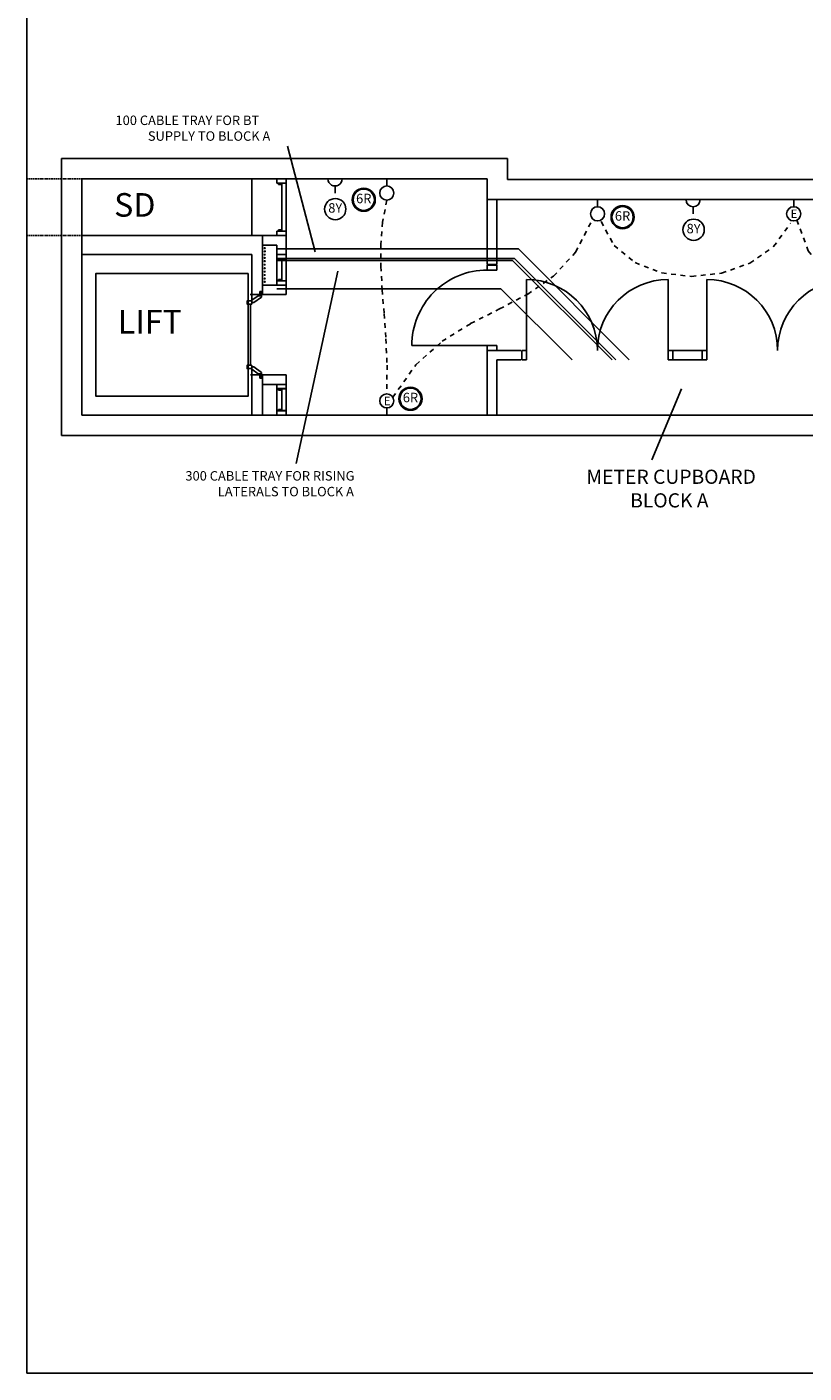
# Model space of a CAD drawing. Extents: x 12670 to 69370, y 47057 to 86737.
# Drawn here: x 12670 to 20901, y 47057 to 61306 of the extents above; entities that cross this region are included whole.
import ezdxf
from ezdxf.enums import TextEntityAlignment as Align

# ---------------------------------------------------------------- set-up
doc = ezdxf.new("R2010")
doc.units = 0
doc.header["$LTSCALE"] = 50
for name, pattern in [('DASHED', [0.75, 0.5, -0.25]), ('HIDDEN', [0.375, 0.25, -0.125]), ('SHORT', [2, 1, -1])]:
    doc.linetypes.add(name, pattern=pattern)
doc.layers.get('0').update_dxf_attribs({"linetype": 'CONTINUOUS'})
for name, color, linetype in [('0TITLE', 3, 'CONTINUOUS'), ('30', 7, 'CONTINUOUS'), ('32', 7, 'CONTINUOUS'), ('E000G000', 7, 'CONTINUOUS'), ('EL-CIRCUIT-NO', 7, 'CONTINUOUS'), ('EL-LIGHTING-PLAN', 2, 'CONTINUOUS'), ('EL-SOCKET-PLAN', 2, 'CONTINUOUS'), ('SERVICE00', 2, 'CONTINUOUS')]:
    doc.layers.add(name, color=color, linetype=linetype)
doc.styles.add('2MM', font='ROMANS', dxfattribs={"height": 100})
doc.styles.add('MONOTXT', font='simplex.shx', dxfattribs={"height": 0.2})

# ---------------------------------------------------------------- blocks, each defined once
blk = doc.blocks.new('30009')
at = {"layer": '30', "color": 1, "linetype": 'CONTINUOUS'}
for p, q in [((50, 850), (50, 0)), ((1550, 850), (1550, 0)), ((0, 100), (0, 0)), ((0, 100), (50, 100)), ((0, 0), (50, 0)), ((1600, 100), (1550, 100)), ((1600, 0), (1550, 0)), ((1600, 100), (1600, 0))]:
    blk.add_line(p, q, dxfattribs=at)
for centre, start, end in [((50, 100), 360, 90), ((1550, 100), 90, 180)]:
    blk.add_arc(centre, 750, start, end, dxfattribs=at)
blk = doc.blocks.new('*O14140')
at = {"layer": '32', "color": 1, "linetype": 'CONTINUOUS'}
for p, q in [((-77.5, 34.8842), (-77.5, 65.8842)), ((-75.5, 67.8842), (-29.5, 67.8842)), ((-29.5, 32.8842), (-75.5, 32.8842)), ((-27.5, 65.8842), (-27.5, 34.8842)), ((-22.5, 45.0872), (-27.5, 45.0872)), ((-27.5, 45.0872), (-27.5, 26.768)), ((-22.5, 45.0872), (-27.5, 45.0872)), ((-27.5, 45.0872), (-27.5, 26.768)), ((40.5546, -20.8842), (-27.5, 26.768)), ((-27.5, 26.768), (-27.5, -33.6742)), ((-27.5, 26.768), (40.5546, -20.8842)), ((-22.5, 50.0872), (-22.5, 45.0872)), ((-22.5, 50.0872), (-4.5, 50.0872)), ((-4.5, 50.0872), (-22.5, 50.0872)), ((-22.5, 50.0872), (-22.5, 45.0872)), ((77.5, -7.3298), (-4.5, 50.0872)), ((77.5, -7.3298), (-4.5, 50.0872)), ((40.5546, -33.6742), (-27.5, -33.6742)), ((40.5546, -20.8842), (72.5, -20.8842)), ((40.5546, -20.8842), (40.5546, -33.6742)), ((40.5546, -20.8842), (72.5, -20.8842)), ((58.5, -20.8842), (58.5, -67.8842)), ((72.5, -20.8842), (58.5, -20.8842)), ((58.5, -67.8842), (77.5, -67.8842)), ((58.5, -67.8842), (77.5, -67.8842)), ((72.5, -30.3298), (72.5, -20.8842)), ((72.5, -20.8842), (72.5, -25.3298)), ((72.5, -30.3298), (72.5, -20.8842)), ((77.5, -25.3298), (72.5, -25.3298)), ((72.5, -25.3298), (77.5, -25.3298)), ((77.5, -30.3298), (72.5, -30.3298)), ((77.5, -30.3298), (72.5, -30.3298)), ((77.5, -25.3298), (77.5, -7.3298)), ((77.5, -25.3298), (77.5, -7.3298)), ((77.5, -30.3298), (77.5, -67.8842)), ((77.5, -67.8842), (77.5, -30.3298))]:
    blk.add_line(p, q, dxfattribs=at)
for centre, start, end in [((-75.5, 65.8842), 90, 180), ((-75.5, 34.8842), 180, 270), ((-29.5, 65.8842), 0, 90), ((-29.5, 34.8842), 270, 360)]:
    blk.add_arc(centre, 2, start, end, dxfattribs=at)
blk = doc.blocks.new('*O15141')
at = {"layer": '32', "color": 1, "linetype": 'CONTINUOUS'}
blk.add_line((-41.6446, -33.6742), (58.3554, -33.6742), dxfattribs=at)
blk.add_blockref('*O14140', (0, 0), dxfattribs=at)
blk = doc.blocks.new('*O16142')
at = {"layer": '32', "color": 1, "linetype": 'CONTINUOUS'}
for p, q in [((-27.5, -26.768), (-27.5, 33.6742)), ((40.5546, 33.6742), (-27.5, 33.6742)), ((40.5546, 20.8842), (-27.5, -26.768)), ((-27.5, -26.768), (40.5546, 20.8842)), ((77.5, 7.3298), (-4.5, -50.0872)), ((77.5, 7.3298), (-4.5, -50.0872)), ((40.5546, 20.8842), (40.5546, 33.6742)), ((40.5546, 20.8842), (72.5, 20.8842)), ((40.5546, 20.8842), (72.5, 20.8842)), ((58.5, 67.8842), (77.5, 67.8842)), ((58.5, 20.8842), (58.5, 67.8842)), ((58.5, 67.8842), (77.5, 67.8842)), ((72.5, 20.8842), (58.5, 20.8842)), ((72.5, 30.3298), (72.5, 20.8842)), ((77.5, 30.3298), (72.5, 30.3298)), ((77.5, 30.3298), (72.5, 30.3298)), ((72.5, 30.3298), (72.5, 20.8842)), ((77.5, 25.3298), (72.5, 25.3298)), ((72.5, 20.8842), (72.5, 25.3298)), ((72.5, 25.3298), (77.5, 25.3298)), ((77.5, 30.3298), (77.5, 67.8842)), ((77.5, 67.8842), (77.5, 30.3298)), ((77.5, 25.3298), (77.5, 7.3298)), ((77.5, 25.3298), (77.5, 7.3298)), ((-77.5, -34.8842), (-77.5, -65.8842)), ((-29.5, -32.8842), (-75.5, -32.8842)), ((-75.5, -67.8842), (-29.5, -67.8842)), ((-27.5, -45.0872), (-27.5, -26.768)), ((-27.5, -45.0872), (-27.5, -26.768)), ((-27.5, -65.8842), (-27.5, -34.8842)), ((-22.5, -45.0872), (-27.5, -45.0872)), ((-22.5, -45.0872), (-27.5, -45.0872)), ((-22.5, -50.0872), (-22.5, -45.0872)), ((-22.5, -50.0872), (-22.5, -45.0872)), ((-22.5, -50.0872), (-4.5, -50.0872)), ((-4.5, -50.0872), (-22.5, -50.0872))]:
    blk.add_line(p, q, dxfattribs=at)
for centre, start, end in [((-75.5, -34.8843), 90, 180), ((-75.5, -65.8843), 180, 270), ((-29.5, -34.8843), 360, 90), ((-29.5, -65.8843), 270, 360)]:
    blk.add_arc(centre, 2, start, end, dxfattribs=at)
blk = doc.blocks.new('*O17143')
at = {"layer": '32', "color": 1, "linetype": 'CONTINUOUS'}
for p, q in [((851.7554, 348.4416), (953, 348.4416)), ((853, 249.3832), (853, -400))]:
    blk.add_line(p, q, dxfattribs=at)
blk.add_lwpolyline([(828, 573.4416), (-783, 573.4416), (-783, -726.5584), (828, -726.5584), (828, 573.4416)], dxfattribs=at)
for name, p in [('*O16142', (894.5, 314.7674)), ('*O15141', (894.5, -467.8842))]:
    blk.add_blockref(name, p, dxfattribs=at)
blk = doc.blocks.new('*O18144')
at = {"layer": '30', "color": 1, "linetype": 'CONTINUOUS'}
for p, q in [((-50, 117.5), (-50, 162.5)), ((-50, 162.5), (50, 162.5)), ((-49.586, 162.5), (50, 162.5)), ((50, 117.5), (50, 161.4706)), ((-49.586, 117.5), (50, 117.5)), ((-32, 102.5), (-32, 117.5)), ((-32, 102.5), (3, 102.5)), ((3, 102.5), (3, 117.5)), ((5, -115.5), (5, 115.5)), ((5, 115.5), (50, 115.5)), ((50, -115.5), (50, 115.5)), ((-50, -162.5), (-50, -117.5)), ((-50, -117.5), (50, -117.5)), ((-32, -102.5), (3, -102.5)), ((-32, -117.5), (-32, -102.5)), ((3, -117.5), (3, -102.5)), ((5, -115.5), (50, -115.5)), ((50, -162.5), (50, -118.5294)), ((-49.586, -162.5), (50, -162.5))]:
    blk.add_line(p, q, dxfattribs=at)
blk = doc.blocks.new('*O20146')
at = {"layer": '30', "color": 1, "linetype": 'CONTINUOUS'}
for p, q in [((-50, 117.5), (-50, 162.5)), ((-50, 162.5), (50, 162.5)), ((-49.586, 162.5), (50, 162.5)), ((50, 117.5), (50, 161.4706)), ((-49.586, 117.5), (50, 117.5)), ((-32, 102.5), (-32, 117.5)), ((-32, 102.5), (3, 102.5)), ((3, 102.5), (3, 117.5)), ((5, -390.5), (5, 115.5)), ((5, 115.5), (50, 115.5)), ((50, -390.5), (50, 115.5)), ((-50, -437.5), (-50, -392.5)), ((-50, -392.5), (50, -392.5)), ((-32, -377.5), (3, -377.5)), ((-32, -392.5), (-32, -377.5)), ((3, -392.5), (3, -377.5)), ((5, -390.5), (50, -390.5)), ((50, -437.5), (50, -393.5294)), ((-49.586, -437.5), (50, -437.5))]:
    blk.add_line(p, q, dxfattribs=at)
blk = doc.blocks.new('*O19145')
at = {"layer": '30', "color": 1, "linetype": 'CONTINUOUS'}
for p, q in [((-50, 117.5), (-50, 162.5)), ((-50, 162.5), (50, 162.5)), ((-49.586, 162.5), (50, 162.5)), ((50, 117.5), (50, 161.4706)), ((-49.586, 117.5), (50, 117.5)), ((-32, 102.5), (-32, 117.5)), ((-32, 102.5), (3, 102.5)), ((3, 102.5), (3, 117.5)), ((5, -115.5), (5, 115.5)), ((5, 115.5), (50, 115.5)), ((50, -115.5), (50, 115.5)), ((-50, -162.5), (-50, -117.5)), ((-50, -117.5), (50, -117.5)), ((-32, -102.5), (3, -102.5)), ((-32, -117.5), (-32, -102.5)), ((3, -117.5), (3, -102.5)), ((5, -115.5), (50, -115.5)), ((50, -162.5), (50, -118.5294)), ((-49.586, -162.5), (50, -162.5))]:
    blk.add_line(p, q, dxfattribs=at)
blk = doc.blocks.new('30004')
at = {"layer": '30', "color": 1, "linetype": 'CONTINUOUS'}
for p, q in [((-850, 900), (-850, 0)), ((-900, 100), (-900, 0)), ((-900, 100), (-850, 100)), ((-900, 0), (-850, 0)), ((-50, 100), (-50, 0)), ((-50, 100), (0, 100)), ((-50, 0), (0, 0)), ((0, 100), (0, 0)), ((0, 100), (0, 0))]:
    blk.add_line(p, q, dxfattribs=at)
blk.add_arc((-850, 100), 800, 360, 90, dxfattribs=at)
blk = doc.blocks.new('SSO')
at = {"layer": 'EL-SOCKET-PLAN'}
for p, q in [((0, -75, 225), (0, 75, 225)), ((75, 0, 225), (150, 0, 225))]:
    blk.add_line(p, q, dxfattribs=at)
blk.add_arc((0, 0, 225), 75, 270, 90, dxfattribs=at)
blk = doc.blocks.new('WALLIGHT')
at = {"layer": 'EL-LIGHTING-PLAN'}
blk.add_line((75, 0, 1850), (0, 0, 1850), dxfattribs=at)
blk.add_circle((150, 0, 1850), 75, dxfattribs=at)

msp = doc.modelspace()

# ---------------------------------------------------------------- linework, layer by layer
at = {"linetype": 'CONTINUOUS'}
for p, q in [((17761.3, 59912.9), (13036.3, 59912.9)), ((13036.3, 58542.9), (13036.3, 59912.9)), ((15051.3, 59912.9), (13036.3, 59912.9)), ((17761.3, 59692.9), (17761.3, 59912.9)), ((17761.3, 59692.9), (17761.3, 59912.9)), ((13251.3, 57197.9), (13251.3, 59697.9)), ((17546.3, 59697.9), (13251.3, 59697.9)), ((15051.3, 59097.9), (15051.3, 59697.9)), ((17546.3, 59477.9), (17546.3, 59697.9)), ((17546.3, 59477.9), (17546.3, 59697.9)), ((17761.3, 59692.9), (24929.3, 59692.9)), ((17546.3, 59477.9), (25279.3, 59477.9)), ((17546.3, 58792.9), (17546.3, 59477.9)), ((17546.3, 59477.9), (17546.3, 58792.9)), ((17646.3, 58792.9), (17646.3, 59477.9)), ((17646.3, 59477.9), (17646.3, 58892.9)), ((13036.3, 56982.9), (13036.3, 59352.9)), ((15166.3, 59097.9), (13251.3, 59097.9)), ((15166.3, 59097.9), (15416.3, 59097.9)), ((15166.3, 58472.9), (15166.3, 59097.9)), ((15166.3, 58997.9), (15316.3, 58997.9)), ((15316.3, 58897.9), (15316.3, 58997.9)), ((15316.3, 58997.9), (15316.3, 58572.9)), ((15416.3, 58897.9), (15416.3, 59097.9)), ((15051.3, 58897.9), (13251.3, 58897.9)), ((15051.3, 58472.9), (15051.3, 58897.9)), ((15316.3, 58897.9), (15416.3, 58897.9)), ((17646.3, 58792.9), (17546.3, 58792.9)), ((15166.3, 58572.9), (15416.3, 58572.9)), ((15416.3, 58472.9), (15416.3, 58572.9)), ((15051.3, 58472.9), (15416.3, 58472.9)), ((13036.3, 56982.9), (13036.3, 58327.9)), ((17901.7, 57882.9), (17539.2, 57882.9)), ((17546.3, 57197.9), (17546.3, 57882.9)), ((17546.3, 57882.9), (17546.3, 57197.9)), ((17646.3, 57882.9), (17546.3, 57882.9)), ((17646.3, 57882.9), (17546.3, 57882.9)), ((19850.5, 57882.9), (19487.9, 57882.9)), ((17646.3, 57782.9), (17646.3, 57197.9)), ((17901.7, 57782.9), (17646.3, 57782.9)), ((19850.5, 57782.9), (19508, 57782.9)), ((15051.3, 57197.9), (15051.3, 57622.9)), ((15051.3, 57622.9), (15416.3, 57622.9)), ((15166.3, 57197.9), (15166.3, 57622.9)), ((15416.3, 57522.9), (15416.3, 57622.9)), ((15166.3, 57522.9), (15416.3, 57522.9)), ((15316.3, 57522.9), (15316.3, 57197.9)), ((15956.3, 57197.9), (13251.3, 57197.9)), ((15281.3, 57197.9), (25279.3, 57197.9)), ((17546.3, 57197.9), (16856.3, 57197.9)), ((17546.3, 57197.9), (16856.3, 57197.9)), ((13036.3, 56982.9), (24929.3, 56982.9)), ((15051.3, 56982.9), (13036.3, 56982.9)), ((15956.3, 56982.9), (15051.3, 56982.9))]:
    msp.add_line(p, q, dxfattribs=at)
at = {"linetype": 'HIDDEN'}
for p, q in [((13251.3, 59697.9), (12670.3, 59697.9)), ((13251.3, 59097.9), (12670.3, 59097.9))]:
    msp.add_line(p, q, dxfattribs=at)
at = {"layer": '0TITLE', "color": 0, "linetype": 'CONTINUOUS'}
msp.add_lwpolyline([(69370.3, 86737.1), (12670.3, 86737.1), (12670.3, 47057.1), (69370.3, 47057.1)], close=True, dxfattribs=at)
at = {"layer": 'E000G000'}
for p, q in [((15722.9, 58923.9), (15429.3, 60042.9)), ((15521, 56686), (15961.5, 58722.2)), ((19290, 56722.7), (19604.2, 57476.3))]:
    msp.add_line(p, q, dxfattribs=at)
at = {"layer": 'E000G000', "linetype": 'SHORT'}
for points in [[(16482.2, 59471.5), (16437.3, 59240.9), (16418.6, 59007.7), (16419.4, 58769.6), (16433.1, 58524.4), (16452.9, 58270.1), (16472.2, 58004.3), (16484.2, 57725.1), (16482.2, 57430.1)], [(16546.1, 57385.6), (16789.6, 57730.4), (17069.2, 57979.9), (17369.7, 58166.4), (17676.2, 58321.7), (17973.7, 58478.1), (18247.1, 58667.6), (18481.4, 58922.2), (18661.5, 59274.1)], [(18751.1, 59245.7), (18889.3, 58992), (19112.4, 58811), (19393.9, 58702.3), (19707.6, 58665.4), (20027.1, 58699.9), (20326.2, 58805.4), (20578.6, 58981.6), (20757.9, 59227.8)], [(20825.2, 59261.2), (20945.9, 58936.8), (21154.3, 58651.2), (21420.8, 58398.3), (21716, 58172), (22010.3, 57966.5), (22274.2, 57775.7), (22478.1, 57593.4), (22592.4, 57413.9)]]:
    msp.add_lwpolyline(points, dxfattribs=at)
at = {"layer": 'EL-CIRCUIT-NO'}
for centre, radius in [((16237.5, 59477.4), 122.5), ((16237.5, 59477.4), 112.5), ((15935.8, 59377.6), 112.5), ((18978.6, 59292.8), 122.5), ((18978.6, 59292.8), 112.5), ((19730.8, 59159), 112.5), ((16732.4, 57370.6), 122.5), ((16732.4, 57370.6), 112.5)]:
    msp.add_circle(centre, radius, dxfattribs=at)
at = {"layer": 'SERVICE00'}
for p, q in [((15316.3, 58956.1), (17876.8, 58956.1)), ((15316.3, 58856.1), (17835.4, 58856.1)), ((18908.6, 57782.9), (17835.4, 58856.1)), ((19050, 57782.9), (17876.8, 58956.1)), ((15316.3, 58835.6), (17814.6, 58835.6)), ((18867.4, 57782.9), (17814.6, 58835.6)), ((15316.3, 58535.6), (17690.4, 58535.6)), ((18443.1, 57782.9), (17690.4, 58535.6))]:
    msp.add_line(p, q, dxfattribs=at)
at = {"layer": 'SERVICE00', "const_width": 12}
for points in [[(15182.7, 58964.8, 1), (15194.7, 58964.8, 1)], [(15182.7, 58896, 1), (15194.7, 58896, 1)], [(15182.7, 58861.6, 1), (15194.7, 58861.6, 1)], [(15184.2, 58930.4, 1), (15196.2, 58930.4, 1)], [(15182.7, 58827.2, 1), (15194.7, 58827.2, 1)], [(15182.7, 58789.6, 1), (15194.7, 58789.6, 1)], [(15182.7, 58752.1, 1), (15194.7, 58752.1, 1)], [(15182.7, 58716.1, 1), (15194.7, 58716.1, 1)], [(15182.7, 58680.2, 1), (15194.7, 58680.2, 1)], [(15182.7, 58642.6, 1), (15194.7, 58642.6, 1)], [(15182.7, 58608.2, 1), (15194.7, 58608.2, 1)]]:
    msp.add_lwpolyline(points, format="xyb", close=True, dxfattribs=at)

# ---------------------------------------------------------------- block references
at = {"linetype": 'CONTINUOUS'}
for name, p in [('*O20146', (15366.3, 59535.4)), ('*O19145', (15366.3, 58735.4)), ('*O17143', (14184.3, 58124.4)), ('*O18144', (15366.3, 57360.4))]:
    msp.add_blockref(name, p, dxfattribs=at)
at = {"linetype": 'CONTINUOUS', "xscale": -1, "yscale": -1, "rotation": 270}
msp.add_blockref('30004', (17646.3, 58782.9), dxfattribs=at)
at = {"linetype": 'CONTINUOUS', "xscale": -1}
for p in [(19511.7, 57782.9), (21420.5, 57782.9)]:
    msp.add_blockref('30009', p, dxfattribs=at)
at = {"layer": 'SERVICE00', "rotation": 270}
for name, p in [('SSO', (15933.8, 59697.9)), ('WALLIGHT', (16481.3, 59697.9)), ('WALLIGHT', (18713.8, 59477.9))]:
    msp.add_blockref(name, p, dxfattribs=at)
at = {"layer": 'SERVICE00', "xscale": -1}
for name, p, rotation in [('SSO', (19725.5, 59477.9), 90), ('WALLIGHT', (20790.8, 59477.9), 90), ('WALLIGHT', (16481.3, 57197.9), 270)]:
    msp.add_blockref(name, p, dxfattribs=dict(at, rotation=rotation))

# ---------------------------------------------------------------- texts
at = {"linetype": 'DASHED', "char_height": 250, "width": 3311.039, "attachment_point": 1, "style": 'MONOTXT'}
for s, insert in [('SD', (13594, 59547.4)), ('LIFT', (13633.3, 58311.1))]:
    msp.add_mtext(s, dxfattribs=dict(at, insert=insert))
at = {"layer": 'E000G000'}
for s, height, p in [('100 CABLE TRAY FOR BT', 100, (13608.6, 60268)), ('SUPPLY TO BLOCK A', 100, (13951.4, 60101.3)), ('E', 90, (20758.5, 59283.4)), ('E', 90, (16449, 57302.5)), ('300 CABLE TRAY FOR RISING', 100, (14349, 56504.4)), ('LATERALS TO BLOCK A', 100, (14691.9, 56337.8))]:
    msp.add_text(s, height=height, dxfattribs=at).set_placement(p)
at = {"layer": 'EL-CIRCUIT-NO', "style": '2MM'}
for s, p in [('8Y', (15935.8, 59377.6)), ('6R', (16237.5, 59477.4)), ('6R', (18978.6, 59292.8)), ('8Y', (19730.8, 59159)), ('6R', (16732.4, 57370.6))]:
    msp.add_text(s, height=100, dxfattribs=at).set_placement(p, align=Align.MIDDLE)
at = {"layer": 'SERVICE00'}
for s, p in [('METER CUPBOARD', (18595.7, 56469.9)), ('BLOCK A', (19058.9, 56219.9))]:
    msp.add_text(s, height=150, dxfattribs=at).set_placement(p)

doc.saveas('drawing.dxf')
